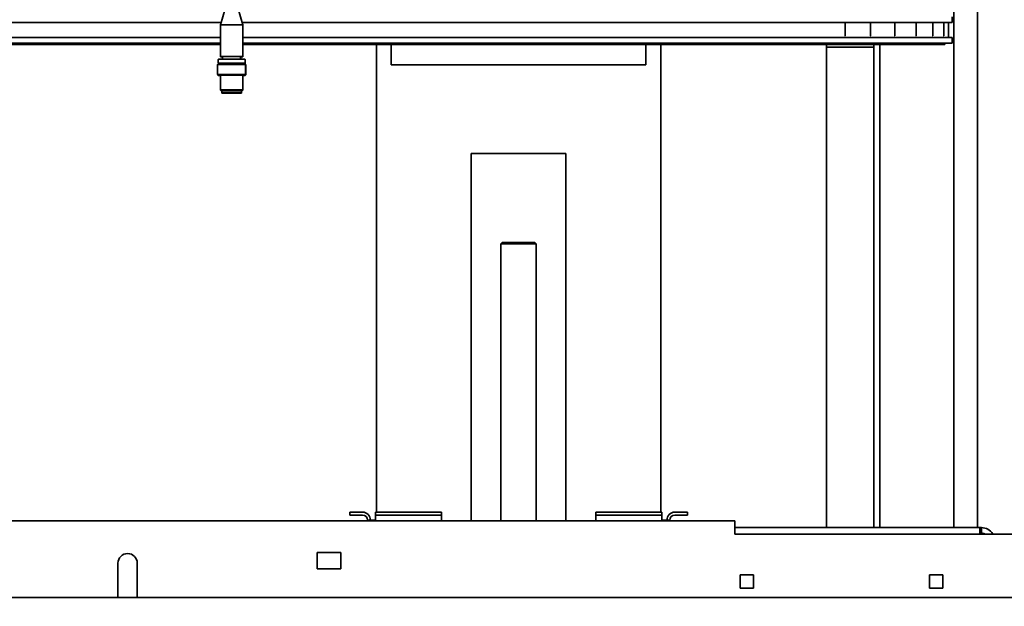
# Model space of a CAD drawing. Extents: x 789 to 3042, y 1095 to 1679.
# Drawn here: x 2632 to 2653, y 1480 to 1493 of the extents above; entities that cross this region are included whole.
import ezdxf

# ---------------------------------------------------------------- set-up
doc = ezdxf.new("R2010")
doc.units = 0
doc.header["$MEASUREMENT"] = 0
doc.layers.get('0').update_dxf_attribs({"linetype": 'CONTINUOUS'})
doc.layers.get('Defpoints').update_dxf_attribs({"linetype": 'CONTINUOUS'})
doc.layers.add('Visible Edges(Pearson)', color=7, linetype='CONTINUOUS', lineweight=35)
doc.styles.add('Text1', font='arial.ttf', dxfattribs={"width": 0.95})
doc.dimstyles.new('ACAD DIMS$0', dxfattribs={"dimtxt": 1.5, "dimasz": 1.5, "dimexe": 1.5, "dimexo": 1.5, "dimgap": 0.09, "dimtad": 0, "dimtih": 1, "dimtoh": 1, "dimdec": 6, "dimzin": 12, "dimdsep": 46, "dimlunit": 4, "dimtxsty": 'Text1', "dimcen": 0.18, "dimclrd": 1, "dimclre": 1, "dimclrt": 256, "dimadec": 0, "dimazin": 0, "dimtfac": 1, "dimtdec": 6, "dimtofl": 0, "dimtmove": 0, "dimatfit": 3, "dimfxl": 1.5, "dimfrac": 2, "dimtolj": 1, "dimtzin": 0, "dimarcsym": 0})

# ---------------------------------------------------------------- blocks, each defined once
blk = doc.blocks.new('*D576')
at = {"color": 1, "lineweight": -2, "transparency": 16777216}
for p, q in [((2466.58, 1490.525), (2466.58, 1551.49)), ((2652.637, 1502.603), (2652.637, 1551.49)), ((2468.08, 1549.99), (2651.137, 1549.99))]:
    blk.add_line(p, q, dxfattribs=at)
at = {"color": 1, "transparency": 16777216}
for points in [[(2468.08, 1550.24), (2468.08, 1549.74), (2466.58, 1549.99)], [(2651.137, 1550.24), (2651.137, 1549.74), (2652.637, 1549.99)]]:
    blk.add_solid(points, dxfattribs=at)
at = {"layer": 'Defpoints', "color": 0, "transparency": 16777216}
for p in [(2652.637, 1549.99), (2652.637, 1501.103), (2466.58, 1489.025)]:
    blk.add_point(p, dxfattribs=at)
at = {"transparency": 16777216, "char_height": 1.5, "attachment_point": 5, "style": 'Text1'}
for s, insert in [('\\A1;15\'-6"', (2559.609, 1550.846)), ('\\A1;[4726mm]', (2559.609, 1548.939))]:
    blk.add_mtext(s, dxfattribs=dict(at, insert=insert))
blk = doc.blocks.new('*D577')
at = {"color": 1, "lineweight": -2, "transparency": 16777216}
for p, q in [((2466.58, 1490.525), (2466.58, 1560.269)), ((2697.885, 1477.198), (2697.885, 1560.269)), ((2696.385, 1558.769), (2468.08, 1558.769))]:
    blk.add_line(p, q, dxfattribs=at)
at = {"color": 1, "transparency": 16777216}
for points in [[(2468.08, 1559.019), (2468.08, 1558.519), (2466.58, 1558.769)], [(2696.385, 1559.019), (2696.385, 1558.519), (2697.885, 1558.769)]]:
    blk.add_solid(points, dxfattribs=at)
at = {"layer": 'Defpoints', "color": 0, "transparency": 16777216}
for p in [(2466.58, 1558.769), (2466.58, 1489.025), (2697.885, 1475.698)]:
    blk.add_point(p, dxfattribs=at)
at = {"transparency": 16777216, "char_height": 1.5, "attachment_point": 5, "style": 'Text1'}
for s, insert in [('\\A1;19\'-3 1/4"', (2582.233, 1559.635)), ('\\A1;[5875mm]', (2582.233, 1557.718))]:
    blk.add_mtext(s, dxfattribs=dict(at, insert=insert))
blk = doc.blocks.new('*D581')
at = {"color": 1, "lineweight": -2, "transparency": 16777216}
for p, q in [((2653.981, 1501.259), (2726.502, 1501.259)), ((2725.002, 1431.259), (2725.002, 1499.759)), ((2653.981, 1429.759), (2726.502, 1429.759))]:
    blk.add_line(p, q, dxfattribs=at)
at = {"color": 1, "transparency": 16777216}
for points in [[(2724.752, 1499.759), (2725.252, 1499.759), (2725.002, 1501.259)], [(2724.752, 1431.259), (2725.252, 1431.259), (2725.002, 1429.759)]]:
    blk.add_solid(points, dxfattribs=at)
at = {"layer": 'Defpoints', "color": 0, "transparency": 16777216}
for p in [(2652.481, 1501.259), (2725.002, 1501.259), (2652.481, 1429.759)]:
    blk.add_point(p, dxfattribs=at)
at = {"transparency": 16777216, "char_height": 1.5, "attachment_point": 5, "style": 'Text1'}
for s, insert in [('\\A1;5\'-11 1/2"', (2725.002, 1466.375)), ('\\A1;[1816mm]', (2725.002, 1464.458))]:
    blk.add_mtext(s, dxfattribs=dict(at, insert=insert))
blk = doc.blocks.new('PLAN')
at = {"layer": 'Visible Edges(Pearson)'}
for p, q in [((54.56, 14.109), (54.56, 27.25)), ((55.06, 14.109), (55.06, 26.467)), ((39.182, 25.056), (39.084, 24.722)), ((39.458, 25.056), (39.556, 24.722)), ((39.097, 24.767), (16, 24.767)), ((52.374, 24.767), (39.543, 24.767)), ((52.266, 24.767), (52.266, 24.483)), ((52.374, 24.767), (54.527, 24.767)), ((52.806, 24.767), (52.806, 24.483)), ((53.317, 24.767), (53.317, 24.483)), ((53.764, 24.767), (53.764, 24.483)), ((54.116, 24.767), (54.116, 24.483)), ((54.349, 24.767), (54.349, 24.483)), ((54.448, 24.767), (54.448, 24.483)), ((54.527, 24.887), (54.527, 24.767)), ((39.084, 24.722), (39.556, 24.722)), ((39.084, 24.722), (39.084, 24.052)), ((39.556, 24.722), (39.559, 24.714)), ((39.556, 24.722), (39.556, 24.052)), ((39.556, 24.714), (39.559, 24.714)), ((39.559, 24.714), (39.559, 24.045)), ((39.084, 24.454), (16, 24.454)), ((39.084, 24.334), (16, 24.334)), ((52.374, 24.454), (39.559, 24.454)), ((52.374, 24.334), (39.559, 24.334)), ((52.264, 24.483), (52.266, 24.483)), ((52.268, 24.483), (52.266, 24.483)), ((52.374, 24.454), (54.527, 24.454)), ((52.374, 24.334), (54.527, 24.334)), ((52.801, 24.483), (52.806, 24.483)), ((52.809, 24.483), (52.806, 24.483)), ((53.311, 24.483), (53.317, 24.483)), ((53.319, 24.483), (53.317, 24.483)), ((53.757, 24.483), (53.764, 24.483)), ((53.764, 24.483), (53.764, 24.483)), ((54.109, 24.483), (54.116, 24.483)), ((54.343, 24.483), (54.349, 24.483)), ((54.368, 24.334), (54.368, 24.304)), ((54.443, 24.483), (54.448, 24.483)), ((54.446, 24.483), (54.446, 24.454)), ((54.527, 24.454), (54.527, 24.334)), ((39.084, 24.304), (16, 24.304)), ((52.374, 24.304), (39.559, 24.304)), ((42.375, 24.304), (42.375, 14.435)), ((42.375, 24.304), (42.375, 14.435)), ((42.375, 24.304), (42.375, 14.435)), ((42.688, 24.304), (42.688, 23.875)), ((48.063, 23.875), (48.063, 24.304)), ((48.375, 14.435), (48.375, 24.304)), ((48.375, 14.435), (48.375, 24.304)), ((48.375, 14.435), (48.375, 24.304)), ((51.874, 24.25), (52.874, 24.25)), ((51.874, 24.25), (51.874, 14.109)), ((51.875, 24.304), (51.875, 24.25)), ((52.374, 24.304), (54.368, 24.304)), ((52.874, 24.304), (52.874, 24.25)), ((52.874, 24.25), (52.874, 14.109)), ((53, 24.304), (53, 14.109)), ((39.037, 23.985), (39.037, 23.919)), ((39.039, 23.913), (39.039, 23.911)), ((39.044, 23.993), (39.596, 23.993)), ((39.044, 23.911), (39.596, 23.911)), ((39.047, 23.903), (39.064, 23.903)), ((39.064, 23.911), (39.064, 23.895)), ((39.084, 24.052), (39.556, 24.052)), ((39.086, 24.052), (39.086, 24.045)), ((39.086, 24.045), (39.131, 24.045)), ((39.131, 24.052), (39.131, 23.993)), ((39.509, 24.052), (39.509, 23.993)), ((39.509, 24.045), (39.559, 24.045)), ((39.511, 24.045), (39.511, 23.993)), ((39.576, 23.911), (39.576, 23.895)), ((39.576, 23.903), (39.598, 23.903)), ((39.578, 23.903), (39.578, 23.895)), ((39.604, 23.985), (39.604, 23.919)), ((39.606, 23.978), (39.606, 23.911)), ((39.037, 23.895), (39.025, 23.883)), ((39.025, 23.883), (39.615, 23.883)), ((39.025, 23.883), (39.025, 23.671)), ((39.037, 23.895), (39.604, 23.895)), ((39.604, 23.895), (39.615, 23.883)), ((39.615, 23.883), (39.615, 23.671)), ((39.615, 23.878), (39.618, 23.875)), ((39.615, 23.875), (39.618, 23.875)), ((39.618, 23.875), (39.618, 23.663)), ((48.063, 23.875), (42.688, 23.875)), ((39.025, 23.671), (39.615, 23.671)), ((39.037, 23.659), (39.025, 23.671)), ((39.027, 23.668), (39.027, 23.663)), ((39.027, 23.663), (39.033, 23.663)), ((39.039, 23.651), (39.027, 23.663)), ((39.037, 23.659), (39.604, 23.659)), ((39.039, 23.651), (39.084, 23.651)), ((39.084, 23.659), (39.084, 23.348)), ((39.556, 23.659), (39.556, 23.348)), ((39.556, 23.651), (39.606, 23.651)), ((39.559, 23.651), (39.559, 23.34)), ((39.604, 23.659), (39.615, 23.671)), ((39.606, 23.651), (39.618, 23.663)), ((39.607, 23.663), (39.618, 23.663)), ((39.084, 23.348), (39.556, 23.348)), ((39.108, 23.324), (39.084, 23.348)), ((39.086, 23.346), (39.086, 23.34)), ((39.086, 23.34), (39.092, 23.34)), ((39.11, 23.316), (39.086, 23.34)), ((39.108, 23.324), (39.532, 23.324)), ((39.11, 23.316), (39.113, 23.316)), ((39.113, 23.324), (39.113, 23.285)), ((39.113, 23.285), (39.527, 23.285)), ((39.116, 23.285), (39.116, 23.277)), ((39.116, 23.277), (39.529, 23.277)), ((39.527, 23.324), (39.527, 23.285)), ((39.527, 23.316), (39.534, 23.316)), ((39.529, 23.316), (39.529, 23.277)), ((39.532, 23.324), (39.556, 23.348)), ((39.534, 23.316), (39.559, 23.34)), ((39.548, 23.34), (39.559, 23.34)), ((44.375, 22), (44.375, 14.25)), ((46.375, 22), (44.375, 22)), ((44.375, 22), (44.375, 14.25)), ((46.375, 22), (44.375, 22)), ((44.375, 22), (44.375, 14.25)), ((46.375, 22), (44.375, 22)), ((46.375, 14.25), (46.375, 22)), ((46.375, 14.25), (46.375, 22)), ((46.375, 14.25), (46.375, 22)), ((45.031, 20.125), (45, 20.094)), ((45, 20.094), (45.75, 20.094)), ((45, 20.094), (45, 14.25)), ((45.719, 20.125), (45.031, 20.125)), ((45.719, 20.125), (45.75, 20.094)), ((45.75, 20.094), (45.75, 14.25)), ((41.815, 14.435), (42.065, 14.435)), ((41.815, 14.435), (41.815, 14.375)), ((41.815, 14.435), (42.065, 14.435)), ((41.815, 14.435), (41.815, 14.375)), ((42.065, 14.375), (41.815, 14.375)), ((42.065, 14.375), (41.815, 14.375)), ((42.081, 14.435), (42.065, 14.435)), ((42.081, 14.435), (42.065, 14.435)), ((42.065, 14.375), (42.081, 14.375)), ((42.065, 14.375), (42.081, 14.375)), ((42.359, 14.435), (42.609, 14.435)), ((42.359, 14.435), (42.359, 14.375)), ((42.359, 14.435), (42.609, 14.435)), ((42.359, 14.435), (42.359, 14.375)), ((42.359, 14.266), (42.359, 14.375)), ((42.609, 14.375), (42.359, 14.375)), ((42.359, 14.266), (42.359, 14.375)), ((42.609, 14.375), (42.359, 14.375)), ((43.5, 14.435), (42.609, 14.435)), ((43.5, 14.435), (42.609, 14.435)), ((42.609, 14.375), (43.5, 14.375)), ((42.609, 14.375), (43.5, 14.375)), ((43.5, 14.435), (43.75, 14.435)), ((43.5, 14.435), (43.75, 14.435)), ((43.75, 14.375), (43.5, 14.375)), ((43.75, 14.375), (43.5, 14.375)), ((43.75, 14.375), (43.75, 14.435)), ((43.75, 14.375), (43.75, 14.435)), ((43.75, 14.266), (43.75, 14.375)), ((43.75, 14.266), (43.75, 14.375)), ((47.005, 14.435), (47.255, 14.435)), ((47.005, 14.435), (47.005, 14.375)), ((47.005, 14.435), (47.255, 14.435)), ((47.005, 14.435), (47.005, 14.375)), ((47.255, 14.375), (47.005, 14.375)), ((47.005, 14.266), (47.005, 14.375)), ((47.255, 14.375), (47.005, 14.375)), ((47.005, 14.266), (47.005, 14.375)), ((48.146, 14.435), (47.255, 14.435)), ((48.146, 14.435), (47.255, 14.435)), ((47.255, 14.375), (48.146, 14.375)), ((47.255, 14.375), (48.146, 14.375)), ((48.146, 14.435), (48.396, 14.435)), ((48.146, 14.435), (48.396, 14.435)), ((48.396, 14.375), (48.146, 14.375)), ((48.396, 14.375), (48.146, 14.375)), ((48.396, 14.375), (48.396, 14.435)), ((48.396, 14.375), (48.396, 14.435)), ((48.396, 14.266), (48.396, 14.375)), ((48.396, 14.266), (48.396, 14.375)), ((48.69, 14.435), (48.674, 14.435)), ((48.69, 14.435), (48.674, 14.435)), ((48.674, 14.375), (48.69, 14.375)), ((48.674, 14.375), (48.69, 14.375)), ((48.69, 14.435), (48.94, 14.435)), ((48.69, 14.435), (48.94, 14.435)), ((48.94, 14.375), (48.69, 14.375)), ((48.94, 14.375), (48.69, 14.375)), ((48.94, 14.375), (48.94, 14.435)), ((48.94, 14.375), (48.94, 14.435)), ((49.94, 14.25), (14.38, 14.25)), ((49.94, 14.25), (14.38, 14.25)), ((42.19, 14.25), (42.19, 14.266)), ((42.19, 14.266), (42.359, 14.266)), ((42.19, 14.25), (42.19, 14.266)), ((42.19, 14.266), (42.359, 14.266)), ((43.75, 14.266), (43.75, 14.25)), ((43.75, 14.266), (43.75, 14.25)), ((47.005, 14.25), (47.005, 14.266)), ((47.005, 14.25), (47.005, 14.266)), ((48.396, 14.266), (48.565, 14.266)), ((48.396, 14.266), (48.565, 14.266)), ((48.565, 14.266), (48.565, 14.25)), ((48.565, 14.266), (48.565, 14.25)), ((49.94, 13.974), (49.94, 14.25)), ((49.94, 13.974), (49.94, 14.25)), ((55.112, 14.109), (49.94, 14.109)), ((55.112, 14.109), (49.94, 14.109)), ((49.94, 13.974), (55.878, 13.974)), ((49.94, 13.974), (55.878, 13.974)), ((55.144, 14.109), (55.112, 14.109)), ((55.112, 14.109), (55.112, 13.974)), ((55.144, 14.109), (55.112, 14.109)), ((55.112, 14.109), (55.112, 13.974)), ((55.112, 13.99), (55.144, 13.99)), ((55.112, 13.99), (55.144, 13.99)), ((55.144, 13.99), (55.144, 14.109)), ((55.144, 13.99), (55.144, 14.109)), ((41.128, 13.584), (41.128, 13.24)), ((41.628, 13.584), (41.128, 13.584)), ((41.128, 13.584), (41.128, 13.24)), ((41.628, 13.584), (41.128, 13.584)), ((41.628, 13.24), (41.628, 13.584)), ((41.628, 13.24), (41.628, 13.584)), ((36.922, 13.359), (36.922, 12.636)), ((36.922, 13.359), (36.922, 12.636)), ((37.328, 12.636), (37.328, 13.359)), ((37.328, 12.636), (37.328, 13.359)), ((41.128, 13.24), (41.628, 13.24)), ((41.128, 13.24), (41.628, 13.24)), ((50.331, 13.115), (50.05, 13.115)), ((50.05, 13.115), (50.05, 12.834)), ((50.331, 13.115), (50.05, 13.115)), ((50.05, 13.115), (50.05, 12.834)), ((50.331, 12.834), (50.331, 13.115)), ((50.331, 12.834), (50.331, 13.115)), ((54.331, 13.115), (54.05, 13.115)), ((54.05, 13.115), (54.05, 12.834)), ((54.331, 13.115), (54.05, 13.115)), ((54.05, 13.115), (54.05, 12.834)), ((54.331, 12.834), (54.331, 13.115)), ((54.331, 12.834), (54.331, 13.115)), ((50.05, 12.834), (50.331, 12.834)), ((50.05, 12.834), (50.331, 12.834)), ((54.05, 12.834), (54.331, 12.834)), ((54.05, 12.834), (54.331, 12.834)), ((63, 12.636), (28.375, 12.636))]:
    blk.add_line(p, q, dxfattribs=at)
for centre, radius, start, end in [((39.044, 23.985), 0.00787, 90, 180), ((39.044, 23.919), 0.00787, 180, 270), ((39.047, 23.911), 0.00787, 180, 270), ((39.596, 23.985), 0.00787, 0, 90), ((39.596, 23.919), 0.00787, 270, 0), ((39.598, 23.911), 0.00787, 270, 0), ((39.598, 23.978), 0.00787, 0, 44.5315), ((42.081, 14.266), 0.169, 0, 90), ((42.081, 14.266), 0.169, 0, 90), ((42.081, 14.266), 0.109, 0, 90), ((42.081, 14.266), 0.109, 0, 90), ((48.674, 14.266), 0.169, 90, 180), ((48.674, 14.266), 0.169, 90, 180), ((48.674, 14.266), 0.109, 90, 180), ((48.674, 14.266), 0.109, 90, 180), ((55.144, 13.834), 0.276, 30.7107, 90), ((55.144, 13.834), 0.276, 30.7107, 90), ((55.144, 13.834), 0.156, 64.4546, 90), ((55.144, 13.834), 0.156, 64.4546, 90), ((37.125, 13.359), 0.203, 0, 180), ((37.125, 13.359), 0.203, 0, 180)]:
    blk.add_arc(centre, radius, start, end, dxfattribs=at)

msp = doc.modelspace()

# ---------------------------------------------------------------- block references
at = {"color": 7, "linetype": 'Continuous'}
msp.add_blockref('PLAN', (2597.6374, 1468.009), dxfattribs=at)

# ---------------------------------------------------------------- dimensions: what is measured, and where the dimension line sits
at = {"color": 7}
dim = msp.add_linear_dim(base=(2466.5803, 1558.7691), p1=(2697.8847, 1475.698), p2=(2466.5803, 1489.025), dimstyle='ACAD DIMS$0', override={"dimtad": 3, "dimdec": 2, "dimpost": '\\X', "dimcen": 0.09, "dimtdec": 3}, dxfattribs=at)
dim.commit()
dim.dimension.update_dxf_attribs({"geometry": '*D577', "text_midpoint": (2582.2325, 1558.7691)})
dim = msp.add_linear_dim(base=(2652.6374, 1549.9903), p1=(2466.5803, 1489.025), p2=(2652.6374, 1501.1028), dimstyle='ACAD DIMS$0', override={"dimtad": 3, "dimdec": 2, "dimpost": '\\X', "dimcen": 0.09, "dimtdec": 3}, dxfattribs=at)
dim.commit()
dim.dimension.update_dxf_attribs({"geometry": '*D576', "text_midpoint": (2559.6089, 1549.9903), "dimtype": 160})
dim = msp.add_linear_dim(base=(2725.0019, 1501.259), p1=(2652.4812, 1429.759), p2=(2652.4812, 1501.259), angle=90, dimstyle='ACAD DIMS$0', override={"dimtad": 3, "dimdec": 2, "dimpost": '\\X', "dimcen": 0.09, "dimtdec": 3}, dxfattribs=at)
dim.commit()
dim.dimension.update_dxf_attribs({"geometry": '*D581', "text_midpoint": (2725.0019, 1465.509), "dimtype": 160})

doc.saveas('drawing.dxf')
